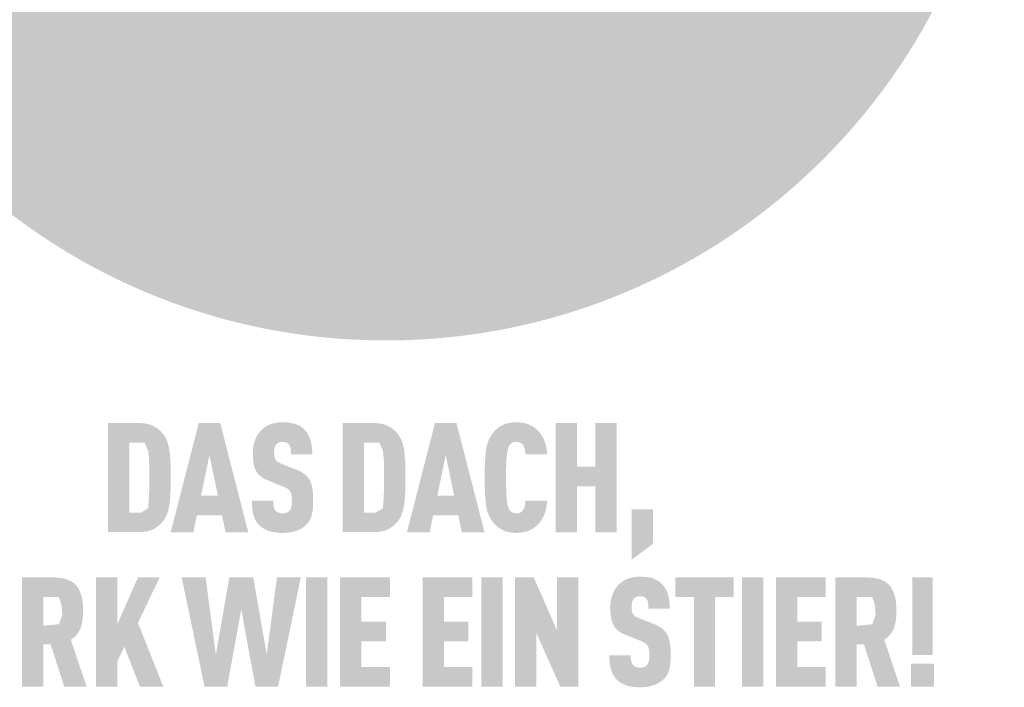
# Model space of a CAD drawing. Units: millimetres. Extents: x -19674 to 47942, y -1 to 4832.
# Drawn here: x 28153 to 28193, y 302 to 329 of the extents above; entities that cross this region are included whole.
import ezdxf

# ---------------------------------------------------------------- set-up
doc = ezdxf.new("R2010")
doc.units = ezdxf.units.MM
doc.layers.add('01_PREFA-Dachprodukt', color=12, linetype='Continuous', lineweight=25, true_color=0xe1000f)
doc.layers.add('20_PREFA_Logo_weiss', color=7, linetype='Continuous', lineweight=0, true_color=0xfefefe)

msp = doc.modelspace()

# ---------------------------------------------------------------- hatches: boundary and pattern name
h = msp.add_hatch(color=256)
h.dxf.hatch_style = 1
h.paths.add_polyline_path([(28158.899, 310.121), (28158.907, 310.397), (28158.907, 311.002), (28158.899, 311.264), (28158.893, 311.394), (28158.884, 311.519), (28158.873, 311.638), (28158.86, 311.753), (28158.852, 311.808), (28158.843, 311.862), (28158.833, 311.915), (28158.822, 311.966), (28158.809, 312.016), (28158.795, 312.064), (28158.78, 312.111), (28158.772, 312.134), (28158.763, 312.156), (28158.755, 312.178), (28158.745, 312.2), (28158.736, 312.222), (28158.726, 312.243), (28158.716, 312.264), (28158.706, 312.284), (28158.695, 312.304), (28158.684, 312.324), (28158.673, 312.343), (28158.661, 312.362), (28158.649, 312.381), (28158.637, 312.399), (28158.624, 312.417), (28158.611, 312.435), (28158.598, 312.452), (28158.567, 312.491), (28158.548, 312.512), (28158.529, 312.534), (28158.509, 312.554), (28158.488, 312.575), (28158.467, 312.594), (28158.445, 312.614), (28158.422, 312.633), (28158.399, 312.651), (28158.375, 312.67), (28158.35, 312.687), (28158.325, 312.705), (28158.299, 312.722), (28158.272, 312.738), (28158.245, 312.754), (28158.217, 312.77), (28158.202, 312.777), (28158.188, 312.784), (28158.173, 312.792), (28158.158, 312.798), (28158.142, 312.805), (28158.126, 312.812), (28158.11, 312.818), (28158.094, 312.824), (28158.077, 312.829), (28158.06, 312.835), (28158.025, 312.845), (28157.989, 312.855), (28157.952, 312.863), (28157.914, 312.871), (28157.874, 312.877), (28157.834, 312.883), (28157.792, 312.888), (28157.749, 312.892), (28157.705, 312.895), (28157.659, 312.897), (28156.37, 312.898), (28156.37, 308.477), (28157.613, 308.477), (28157.659, 308.478), (28157.705, 308.48), (28157.749, 308.483), (28157.792, 308.486), (28157.834, 308.491), (28157.874, 308.497), (28157.914, 308.504), (28157.952, 308.511), (28157.989, 308.52), (28158.025, 308.529), (28158.06, 308.539), (28158.077, 308.545), (28158.094, 308.551), (28158.11, 308.557), (28158.126, 308.563), (28158.142, 308.569), (28158.158, 308.576), (28158.173, 308.583), (28158.188, 308.59), (28158.202, 308.597), (28158.217, 308.605), (28158.245, 308.62), (28158.272, 308.636), (28158.299, 308.653), (28158.325, 308.67), (28158.35, 308.687), (28158.375, 308.705), (28158.399, 308.723), (28158.422, 308.741), (28158.445, 308.76), (28158.467, 308.78), (28158.488, 308.8), (28158.509, 308.82), (28158.529, 308.841), (28158.548, 308.862), (28158.567, 308.884), (28158.598, 308.923), (28158.611, 308.94), (28158.624, 308.957), (28158.637, 308.976), (28158.649, 308.994), (28158.661, 309.013), (28158.673, 309.032), (28158.684, 309.051), (28158.695, 309.071), (28158.706, 309.091), (28158.716, 309.112), (28158.726, 309.133), (28158.736, 309.154), (28158.745, 309.176), (28158.755, 309.198), (28158.763, 309.22), (28158.78, 309.266), (28158.795, 309.313), (28158.809, 309.362), (28158.822, 309.412), (28158.833, 309.464), (28158.843, 309.517), (28158.852, 309.572), (28158.86, 309.628), (28158.873, 309.744), (28158.884, 309.864), (28158.893, 309.99)])
h.paths.add_polyline_path([(28158.03, 309.972), (28157.996, 309.442), (28157.715, 309.272), (28157.234, 309.272), (28157.234, 312.102), (28157.85, 312.102), (28157.999, 311.762), (28158.028, 311.449), (28158.042, 311.061), (28158.045, 310.412)], flags=16)
h = msp.add_hatch(color=256)
h.dxf.hatch_style = 1
h.paths.add_polyline_path([(28159.969, 309.158), (28160.987, 309.158), (28161.13, 308.474), (28162.048, 308.474), (28160.913, 312.901), (28160.044, 312.901), (28158.908, 308.474), (28159.826, 308.474)])
h.paths.add_polyline_path([(28160.137, 309.954), (28160.478, 311.599), (28160.819, 309.954)], flags=16)
h = msp.add_hatch(color=256)
h.dxf.hatch_style = 1
h.paths.add_polyline_path([(28164.314, 310.837), (28164.297, 310.85), (28164.278, 310.863), (28164.26, 310.875), (28164.241, 310.888), (28164.221, 310.9), (28164.201, 310.912), (28164.18, 310.924), (28164.159, 310.935), (28164.116, 310.958), (28164.07, 310.979), (28164.022, 311), (28163.374, 311.255), (28163.334, 311.273), (28163.295, 311.293), (28163.261, 311.312), (28163.236, 311.328), (28163.212, 311.347), (28163.187, 311.369), (28163.167, 311.392), (28163.151, 311.416), (28163.137, 311.442), (28163.126, 311.468), (28163.119, 311.493), (28163.112, 311.519), (28163.108, 311.543), (28163.103, 311.576), (28163.099, 311.619), (28163.098, 311.665), (28163.099, 311.755), (28163.101, 311.792), (28163.106, 311.835), (28163.111, 311.868), (28163.117, 311.896), (28163.125, 311.923), (28163.135, 311.949), (28163.147, 311.972), (28163.16, 311.995), (28163.185, 312.03), (28163.203, 312.051), (28163.224, 312.069), (28163.246, 312.084), (28163.269, 312.096), (28163.294, 312.107), (28163.321, 312.116), (28163.35, 312.123), (28163.381, 312.128), (28163.426, 312.133), (28163.462, 312.132), (28163.496, 312.13), (28163.528, 312.125), (28163.557, 312.119), (28163.585, 312.11), (28163.612, 312.097), (28163.64, 312.08), (28163.666, 312.06), (28163.688, 312.038), (28163.707, 312.012), (28163.725, 311.983), (28163.74, 311.952), (28163.752, 311.918), (28163.761, 311.883), (28163.766, 311.853), (28163.77, 311.82), (28163.772, 311.794), (28163.775, 311.752), (28163.777, 311.686), (28163.776, 311.628), (28164.642, 311.628), (28164.641, 311.711), (28164.638, 311.79), (28164.632, 311.868), (28164.628, 311.906), (28164.623, 311.943), (28164.618, 311.98), (28164.612, 312.016), (28164.606, 312.052), (28164.599, 312.087), (28164.591, 312.121), (28164.582, 312.155), (28164.573, 312.188), (28164.564, 312.221), (28164.553, 312.253), (28164.542, 312.284), (28164.531, 312.315), (28164.518, 312.345), (28164.505, 312.374), (28164.49, 312.402), (28164.476, 312.43), (28164.46, 312.457), (28164.444, 312.484), (28164.426, 312.509), (28164.408, 312.534), (28164.39, 312.559), (28164.37, 312.582), (28164.35, 312.605), (28164.329, 312.627), (28164.308, 312.649), (28164.29, 312.666), (28164.272, 312.682), (28164.253, 312.698), (28164.234, 312.714), (28164.214, 312.728), (28164.193, 312.743), (28164.172, 312.756), (28164.15, 312.77), (28164.127, 312.782), (28164.104, 312.795), (28164.081, 312.806), (28164.056, 312.817), (28164.031, 312.828), (28164.006, 312.838), (28163.979, 312.848), (28163.952, 312.857), (28163.925, 312.865), (28163.897, 312.873), (28163.868, 312.88), (28163.839, 312.887), (28163.809, 312.894), (28163.778, 312.899), (28163.747, 312.905), (28163.715, 312.91), (28163.682, 312.914), (28163.649, 312.918), (28163.581, 312.923), (28163.511, 312.927), (28163.437, 312.929), (28163.374, 312.927), (28163.343, 312.926), (28163.313, 312.923), (28163.283, 312.921), (28163.253, 312.918), (28163.224, 312.914), (28163.195, 312.91), (28163.167, 312.905), (28163.139, 312.899), (28163.111, 312.894), (28163.084, 312.887), (28163.057, 312.88), (28163.03, 312.873), (28163.004, 312.865), (28162.979, 312.857), (28162.954, 312.848), (28162.929, 312.838), (28162.904, 312.828), (28162.88, 312.817), (28162.857, 312.806), (28162.834, 312.795), (28162.811, 312.782), (28162.788, 312.77), (28162.766, 312.756), (28162.745, 312.743), (28162.724, 312.728), (28162.703, 312.714), (28162.683, 312.698), (28162.663, 312.682), (28162.643, 312.666), (28162.624, 312.649), (28162.6, 312.627), (28162.576, 312.604), (28162.554, 312.581), (28162.532, 312.557), (28162.511, 312.533), (28162.491, 312.508), (28162.471, 312.482), (28162.453, 312.456), (28162.435, 312.43), (28162.418, 312.402), (28162.401, 312.374), (28162.386, 312.346), (28162.371, 312.317), (28162.357, 312.287), (28162.344, 312.257), (28162.331, 312.226), (28162.319, 312.195), (28162.308, 312.163), (28162.298, 312.131), (28162.289, 312.098), (28162.28, 312.065), (28162.272, 312.032), (28162.265, 311.998), (28162.259, 311.963), (28162.253, 311.928), (28162.248, 311.893), (28162.244, 311.857), (28162.241, 311.821), (28162.238, 311.784), (28162.236, 311.747), (28162.235, 311.709), (28162.235, 311.61), (28162.236, 311.551), (28162.239, 311.493), (28162.243, 311.438), (28162.248, 311.385), (28162.254, 311.334), (28162.261, 311.284), (28162.27, 311.237), (28162.28, 311.192), (28162.285, 311.17), (28162.291, 311.149), (28162.296, 311.128), (28162.303, 311.108), (28162.309, 311.088), (28162.316, 311.069), (28162.323, 311.051), (28162.33, 311.032), (28162.338, 311.015), (28162.346, 310.998), (28162.354, 310.981), (28162.363, 310.965), (28162.371, 310.949), (28162.381, 310.934), (28162.39, 310.919), (28162.4, 310.905), (28162.41, 310.89), (28162.42, 310.876), (28162.431, 310.862), (28162.442, 310.849), (28162.454, 310.835), (28162.466, 310.822), (28162.478, 310.809), (28162.491, 310.796), (28162.504, 310.784), (28162.517, 310.771), (28162.53, 310.759), (28162.544, 310.747), (28162.559, 310.736), (28162.573, 310.724), (28162.588, 310.713), (28162.604, 310.702), (28162.619, 310.691), (28162.635, 310.68), (28162.652, 310.67), (28162.669, 310.66), (28162.686, 310.65), (28162.703, 310.64), (28162.721, 310.631), (28162.739, 310.621), (28162.776, 310.603), (28162.815, 310.586), (28163.418, 310.343), (28163.475, 310.321), (28163.502, 310.31), (28163.528, 310.298), (28163.564, 310.281), (28163.602, 310.26), (28163.628, 310.244), (28163.656, 310.224), (28163.681, 310.204), (28163.703, 310.183), (28163.722, 310.162), (28163.74, 310.139), (28163.754, 310.116), (28163.767, 310.09), (28163.778, 310.06), (28163.788, 310.027), (28163.797, 309.988), (28163.803, 309.95), (28163.807, 309.921), (28163.81, 309.892), (28163.812, 309.86), (28163.814, 309.828), (28163.815, 309.794), (28163.815, 309.758), (28163.815, 309.671), (28163.813, 309.628), (28163.81, 309.6), (28163.807, 309.572), (28163.803, 309.541), (28163.797, 309.509), (28163.788, 309.475), (28163.778, 309.443), (28163.766, 309.415), (28163.751, 309.388), (28163.735, 309.364), (28163.725, 309.352), (28163.716, 309.34), (28163.699, 309.322), (28163.679, 309.305), (28163.656, 309.29), (28163.63, 309.276), (28163.604, 309.266), (28163.575, 309.257), (28163.544, 309.25), (28163.511, 309.245), (28163.474, 309.242), (28163.433, 309.241), (28163.399, 309.243), (28163.363, 309.246), (28163.33, 309.252), (28163.3, 309.259), (28163.272, 309.269), (28163.246, 309.281), (28163.219, 309.295), (28163.191, 309.313), (28163.168, 309.333), (28163.151, 309.351), (28163.135, 309.373), (28163.121, 309.395), (28163.106, 309.422), (28163.093, 309.455), (28163.083, 309.489), (28163.078, 309.514), (28163.074, 309.539), (28163.07, 309.565), (28163.067, 309.593), (28163.065, 309.621), (28163.063, 309.651), (28163.062, 309.681), (28163.062, 309.713), (28163.062, 309.746), (28162.197, 309.746), (28162.198, 309.664), (28162.201, 309.584), (28162.205, 309.508), (28162.212, 309.434), (28162.221, 309.364), (28162.226, 309.33), (28162.232, 309.297), (28162.239, 309.264), (28162.246, 309.232), (28162.253, 309.201), (28162.261, 309.171), (28162.269, 309.141), (28162.279, 309.112), (28162.289, 309.083), (28162.299, 309.056), (28162.311, 309.028), (28162.323, 309.002), (28162.336, 308.976), (28162.349, 308.95), (28162.364, 308.925), (28162.379, 308.901), (28162.394, 308.878), (28162.411, 308.855), (28162.428, 308.832), (28162.446, 308.811), (28162.465, 308.789), (28162.484, 308.769), (28162.503, 308.75), (28162.522, 308.732), (28162.542, 308.715), (28162.563, 308.698), (28162.584, 308.681), (28162.606, 308.665), (28162.629, 308.649), (28162.653, 308.634), (28162.677, 308.62), (28162.702, 308.606), (28162.728, 308.592), (28162.755, 308.579), (28162.782, 308.567), (28162.81, 308.555), (28162.838, 308.544), (28162.868, 308.533), (28162.898, 308.522), (28162.929, 308.513), (28162.96, 308.503), (28162.993, 308.495), (28163.026, 308.487), (28163.059, 308.48), (28163.094, 308.474), (28163.129, 308.468), (28163.165, 308.463), (28163.202, 308.458), (28163.239, 308.455), (28163.277, 308.452), (28163.316, 308.449), (28163.356, 308.447), (28163.437, 308.446), (28163.518, 308.448), (28163.558, 308.45), (28163.597, 308.452), (28163.635, 308.456), (28163.672, 308.46), (28163.709, 308.464), (28163.745, 308.47), (28163.781, 308.476), (28163.815, 308.483), (28163.849, 308.49), (28163.883, 308.499), (28163.915, 308.507), (28163.947, 308.517), (28163.979, 308.527), (28164.009, 308.538), (28164.039, 308.549), (28164.069, 308.561), (28164.097, 308.574), (28164.125, 308.587), (28164.152, 308.6), (28164.178, 308.614), (28164.203, 308.628), (28164.228, 308.642), (28164.252, 308.657), (28164.275, 308.673), (28164.298, 308.689), (28164.319, 308.705), (28164.34, 308.722), (28164.361, 308.739), (28164.38, 308.757), (28164.399, 308.775), (28164.419, 308.796), (28164.438, 308.818), (28164.457, 308.84), (28164.475, 308.863), (28164.483, 308.875), (28164.492, 308.886), (28164.5, 308.898), (28164.508, 308.91), (28164.523, 308.935), (28164.537, 308.96), (28164.551, 308.986), (28164.564, 309.012), (28164.576, 309.039), (28164.587, 309.066), (28164.597, 309.094), (28164.607, 309.123), (28164.615, 309.152), (28164.623, 309.181), (28164.63, 309.212), (28164.637, 309.243), (28164.643, 309.275), (28164.649, 309.307), (28164.659, 309.374), (28164.667, 309.444), (28164.672, 309.517), (28164.676, 309.592), (28164.679, 309.671), (28164.679, 309.752), (28164.679, 309.823), (28164.678, 309.892), (28164.676, 309.958), (28164.672, 310.022), (28164.667, 310.083), (28164.661, 310.142), (28164.654, 310.199), (28164.645, 310.253), (28164.635, 310.305), (28164.63, 310.329), (28164.624, 310.354), (28164.618, 310.377), (28164.612, 310.401), (28164.605, 310.423), (28164.598, 310.445), (28164.591, 310.466), (28164.583, 310.487), (28164.576, 310.507), (28164.567, 310.526), (28164.559, 310.545), (28164.55, 310.563), (28164.541, 310.581), (28164.531, 310.598), (28164.521, 310.615), (28164.511, 310.631), (28164.5, 310.647), (28164.489, 310.663), (28164.477, 310.679), (28164.464, 310.694), (28164.452, 310.709), (28164.438, 310.724), (28164.424, 310.739), (28164.41, 310.754), (28164.395, 310.768), (28164.38, 310.782), (28164.364, 310.796), (28164.348, 310.81), (28164.331, 310.824)])
h = msp.add_hatch(color=256)
h.dxf.hatch_style = 1
h.paths.add_polyline_path([(28165.88, 308.477), (28167.123, 308.477), (28167.17, 308.478), (28167.215, 308.48), (28167.259, 308.483), (28167.302, 308.486), (28167.344, 308.491), (28167.385, 308.497), (28167.424, 308.504), (28167.463, 308.511), (28167.5, 308.52), (28167.536, 308.529), (28167.571, 308.539), (28167.587, 308.545), (28167.604, 308.551), (28167.621, 308.557), (28167.637, 308.563), (28167.652, 308.569), (28167.668, 308.576), (28167.683, 308.583), (28167.698, 308.59), (28167.713, 308.597), (28167.727, 308.605), (28167.755, 308.62), (28167.783, 308.636), (28167.809, 308.653), (28167.835, 308.67), (28167.861, 308.687), (28167.885, 308.705), (28167.909, 308.723), (28167.933, 308.741), (28167.955, 308.76), (28167.977, 308.78), (28167.999, 308.8), (28168.019, 308.82), (28168.039, 308.841), (28168.058, 308.862), (28168.077, 308.884), (28168.108, 308.923), (28168.122, 308.94), (28168.135, 308.957), (28168.147, 308.976), (28168.16, 308.994), (28168.172, 309.013), (28168.183, 309.032), (28168.195, 309.051), (28168.206, 309.071), (28168.216, 309.091), (28168.227, 309.112), (28168.237, 309.133), (28168.246, 309.154), (28168.256, 309.176), (28168.265, 309.198), (28168.274, 309.22), (28168.29, 309.266), (28168.305, 309.313), (28168.319, 309.362), (28168.332, 309.412), (28168.344, 309.464), (28168.354, 309.517), (28168.363, 309.572), (28168.37, 309.628), (28168.383, 309.744), (28168.394, 309.864), (28168.403, 309.99), (28168.41, 310.121), (28168.417, 310.397), (28168.417, 311.002), (28168.41, 311.264), (28168.403, 311.394), (28168.394, 311.519), (28168.383, 311.638), (28168.37, 311.753), (28168.363, 311.808), (28168.354, 311.862), (28168.344, 311.915), (28168.332, 311.966), (28168.319, 312.016), (28168.305, 312.064), (28168.29, 312.111), (28168.282, 312.134), (28168.274, 312.156), (28168.265, 312.178), (28168.256, 312.2), (28168.246, 312.222), (28168.237, 312.243), (28168.227, 312.264), (28168.216, 312.284), (28168.206, 312.304), (28168.195, 312.324), (28168.183, 312.343), (28168.172, 312.362), (28168.16, 312.381), (28168.147, 312.399), (28168.135, 312.417), (28168.122, 312.435), (28168.108, 312.452), (28168.077, 312.491), (28168.058, 312.512), (28168.039, 312.534), (28168.019, 312.554), (28167.999, 312.575), (28167.977, 312.594), (28167.955, 312.614), (28167.933, 312.633), (28167.909, 312.651), (28167.885, 312.67), (28167.861, 312.687), (28167.835, 312.705), (28167.809, 312.722), (28167.783, 312.738), (28167.755, 312.754), (28167.727, 312.77), (28167.713, 312.777), (28167.698, 312.784), (28167.683, 312.792), (28167.668, 312.798), (28167.652, 312.805), (28167.637, 312.812), (28167.621, 312.818), (28167.604, 312.824), (28167.587, 312.829), (28167.571, 312.835), (28167.536, 312.845), (28167.5, 312.855), (28167.463, 312.863), (28167.424, 312.871), (28167.385, 312.877), (28167.344, 312.883), (28167.302, 312.888), (28167.259, 312.892), (28167.215, 312.895), (28167.17, 312.897), (28165.88, 312.898)])
h.paths.add_polyline_path([(28166.744, 312.102), (28167.36, 312.102), (28167.509, 311.762), (28167.539, 311.449), (28167.552, 311.061), (28167.555, 310.412), (28167.54, 309.972), (28167.506, 309.442), (28167.225, 309.272), (28166.744, 309.272)], flags=16)
h = msp.add_hatch(color=256)
h.dxf.hatch_style = 1
h.paths.add_polyline_path([(28168.479, 308.474), (28169.397, 308.474), (28169.54, 309.158), (28170.558, 309.158), (28170.701, 308.474), (28171.62, 308.474), (28170.484, 312.901), (28169.615, 312.901)])
h.paths.add_polyline_path([(28170.049, 311.599), (28170.391, 309.954), (28169.708, 309.954)], flags=16)
h = msp.add_hatch(color=256)
h.dxf.hatch_style = 1
h.paths.add_polyline_path([(28172.528, 311.61), (28172.537, 311.684), (28172.543, 311.718), (28172.549, 311.751), (28172.555, 311.782), (28172.562, 311.812), (28172.569, 311.841), (28172.577, 311.868), (28172.587, 311.899), (28172.598, 311.929), (28172.612, 311.962), (28172.626, 311.989), (28172.643, 312.014), (28172.663, 312.037), (28172.685, 312.059), (28172.709, 312.078), (28172.732, 312.093), (28172.757, 312.105), (28172.784, 312.115), (28172.815, 312.123), (28172.846, 312.128), (28172.873, 312.131), (28172.904, 312.133), (28172.932, 312.133), (28172.96, 312.131), (28172.993, 312.127), (28173.028, 312.119), (28173.057, 312.11), (28173.082, 312.1), (28173.105, 312.087), (28173.128, 312.071), (28173.151, 312.05), (28173.171, 312.028), (28173.188, 312.005), (28173.2, 311.984), (28173.22, 311.942), (28173.232, 311.913), (28173.242, 311.884), (28173.25, 311.853), (28173.257, 311.82), (28173.264, 311.767), (28173.27, 311.722), (28173.273, 311.677), (28173.276, 311.631), (28174.157, 311.631), (28174.155, 311.67), (28174.152, 311.708), (28174.148, 311.746), (28174.144, 311.784), (28174.139, 311.821), (28174.133, 311.857), (28174.127, 311.893), (28174.12, 311.929), (28174.112, 311.964), (28174.103, 311.999), (28174.094, 312.033), (28174.084, 312.066), (28174.074, 312.099), (28174.062, 312.132), (28174.05, 312.164), (28174.038, 312.196), (28174.025, 312.227), (28174.011, 312.257), (28173.996, 312.287), (28173.981, 312.316), (28173.966, 312.344), (28173.95, 312.372), (28173.933, 312.399), (28173.916, 312.425), (28173.899, 312.451), (28173.881, 312.476), (28173.862, 312.5), (28173.843, 312.524), (28173.823, 312.547), (28173.802, 312.569), (28173.781, 312.591), (28173.76, 312.612), (28173.739, 312.631), (28173.718, 312.65), (28173.697, 312.668), (28173.675, 312.686), (28173.653, 312.703), (28173.63, 312.719), (28173.607, 312.735), (28173.584, 312.75), (28173.561, 312.765), (28173.537, 312.779), (28173.513, 312.792), (28173.489, 312.805), (28173.464, 312.817), (28173.439, 312.828), (28173.414, 312.839), (28173.388, 312.85), (28173.362, 312.859), (28173.336, 312.868), (28173.309, 312.876), (28173.281, 312.884), (28173.253, 312.891), (28173.224, 312.898), (28173.195, 312.904), (28173.166, 312.909), (28173.135, 312.914), (28173.105, 312.918), (28173.073, 312.921), (28173.042, 312.924), (28173.01, 312.926), (28172.977, 312.928), (28172.943, 312.929), (28172.91, 312.929), (28172.866, 312.928), (28172.823, 312.926), (28172.781, 312.923), (28172.74, 312.919), (28172.7, 312.914), (28172.661, 312.908), (28172.623, 312.902), (28172.586, 312.894), (28172.55, 312.885), (28172.515, 312.876), (28172.481, 312.865), (28172.448, 312.854), (28172.432, 312.848), (28172.416, 312.841), (28172.4, 312.835), (28172.385, 312.828), (28172.369, 312.821), (28172.354, 312.813), (28172.34, 312.806), (28172.325, 312.798), (28172.297, 312.782), (28172.269, 312.766), (28172.242, 312.749), (28172.216, 312.731), (28172.19, 312.713), (28172.165, 312.695), (28172.141, 312.676), (28172.117, 312.656), (28172.094, 312.636), (28172.072, 312.615), (28172.05, 312.594), (28172.029, 312.573), (28172.009, 312.551), (28171.989, 312.528), (28171.971, 312.505), (28171.939, 312.463), (28171.926, 312.445), (28171.913, 312.427), (28171.9, 312.408), (28171.888, 312.389), (28171.876, 312.37), (28171.864, 312.35), (28171.853, 312.33), (28171.842, 312.31), (28171.831, 312.289), (28171.821, 312.268), (28171.811, 312.247), (28171.801, 312.225), (28171.792, 312.204), (28171.774, 312.159), (28171.757, 312.113), (28171.742, 312.066), (28171.728, 312.018), (28171.715, 311.968), (28171.704, 311.917), (28171.694, 311.865), (28171.685, 311.811), (28171.677, 311.757), (28171.664, 311.643), (28171.653, 311.524), (28171.645, 311.399), (28171.638, 311.268), (28171.63, 310.989), (28171.63, 310.385), (28171.638, 310.106), (28171.645, 309.975), (28171.653, 309.85), (28171.664, 309.731), (28171.677, 309.618), (28171.685, 309.563), (28171.694, 309.51), (28171.704, 309.457), (28171.715, 309.406), (28171.728, 309.357), (28171.742, 309.308), (28171.757, 309.261), (28171.774, 309.215), (28171.792, 309.171), (28171.801, 309.149), (28171.811, 309.127), (28171.821, 309.106), (28171.831, 309.085), (28171.842, 309.065), (28171.853, 309.044), (28171.864, 309.024), (28171.876, 309.005), (28171.888, 308.985), (28171.9, 308.966), (28171.913, 308.948), (28171.926, 308.929), (28171.939, 308.911), (28171.971, 308.87), (28171.989, 308.846), (28172.009, 308.824), (28172.029, 308.802), (28172.05, 308.78), (28172.072, 308.759), (28172.094, 308.738), (28172.117, 308.718), (28172.141, 308.699), (28172.165, 308.68), (28172.19, 308.661), (28172.216, 308.643), (28172.242, 308.626), (28172.269, 308.609), (28172.297, 308.592), (28172.325, 308.576), (28172.34, 308.568), (28172.354, 308.561), (28172.369, 308.554), (28172.385, 308.547), (28172.4, 308.54), (28172.416, 308.533), (28172.432, 308.527), (28172.448, 308.521), (28172.481, 308.509), (28172.515, 308.499), (28172.55, 308.489), (28172.586, 308.481), (28172.623, 308.473), (28172.661, 308.466), (28172.7, 308.46), (28172.74, 308.455), (28172.781, 308.452), (28172.823, 308.449), (28172.866, 308.447), (28172.91, 308.446), (28172.943, 308.446), (28172.977, 308.447), (28173.01, 308.448), (28173.042, 308.45), (28173.073, 308.453), (28173.105, 308.457), (28173.135, 308.461), (28173.166, 308.465), (28173.195, 308.471), (28173.224, 308.476), (28173.253, 308.483), (28173.281, 308.49), (28173.309, 308.498), (28173.336, 308.506), (28173.362, 308.515), (28173.388, 308.525), (28173.414, 308.535), (28173.439, 308.546), (28173.464, 308.557), (28173.489, 308.569), (28173.513, 308.582), (28173.537, 308.595), (28173.561, 308.609), (28173.584, 308.624), (28173.607, 308.639), (28173.63, 308.655), (28173.653, 308.671), (28173.675, 308.688), (28173.697, 308.706), (28173.718, 308.724), (28173.739, 308.743), (28173.76, 308.763), (28173.781, 308.784), (28173.802, 308.805), (28173.823, 308.828), (28173.843, 308.851), (28173.862, 308.875), (28173.881, 308.899), (28173.899, 308.924), (28173.916, 308.95), (28173.933, 308.977), (28173.95, 309.004), (28173.966, 309.032), (28173.981, 309.06), (28173.996, 309.09), (28174.011, 309.12), (28174.025, 309.15), (28174.038, 309.182), (28174.05, 309.214), (28174.062, 309.246), (28174.074, 309.279), (28174.084, 309.312), (28174.094, 309.346), (28174.103, 309.38), (28174.112, 309.415), (28174.12, 309.451), (28174.127, 309.486), (28174.133, 309.523), (28174.139, 309.559), (28174.144, 309.596), (28174.148, 309.634), (28174.152, 309.672), (28174.155, 309.711), (28174.157, 309.75), (28173.276, 309.75), (28173.273, 309.704), (28173.27, 309.659), (28173.264, 309.614), (28173.257, 309.56), (28173.25, 309.527), (28173.242, 309.497), (28173.232, 309.468), (28173.221, 309.44), (28173.202, 309.401), (28173.188, 309.376), (28173.171, 309.352), (28173.153, 309.331), (28173.134, 309.313), (28173.111, 309.295), (28173.087, 309.28), (28173.062, 309.268), (28173.035, 309.258), (28173.004, 309.25), (28172.973, 309.245), (28172.946, 309.243), (28172.915, 309.241), (28172.887, 309.242), (28172.859, 309.244), (28172.833, 309.248), (28172.806, 309.253), (28172.779, 309.261), (28172.752, 309.272), (28172.727, 309.285), (28172.701, 309.303), (28172.678, 309.323), (28172.656, 309.345), (28172.637, 309.369), (28172.621, 309.394), (28172.61, 309.417), (28172.598, 309.445), (28172.587, 309.476), (28172.577, 309.506), (28172.569, 309.533), (28172.562, 309.562), (28172.555, 309.592), (28172.549, 309.623), (28172.543, 309.656), (28172.537, 309.691), (28172.528, 309.764), (28172.52, 309.843), (28172.513, 309.928), (28172.504, 310.108), (28172.497, 310.294), (28172.494, 310.687), (28172.497, 311.08), (28172.504, 311.266), (28172.513, 311.446), (28172.52, 311.531)])
h = msp.add_hatch(color=256)
h.dxf.hatch_style = 1
h.paths.add_polyline_path([(28174.503, 308.474), (28175.367, 308.474), (28175.367, 310.336), (28176.114, 310.336), (28176.114, 308.474), (28176.978, 308.474), (28176.978, 312.901), (28176.114, 312.901), (28176.114, 311.132), (28175.367, 311.132), (28175.367, 312.901), (28174.503, 312.901)])
h = msp.add_hatch(color=256)
h.dxf.hatch_style = 1
h.paths.add_polyline_path([(28177.582, 307.358), (28178.446, 308.01), (28178.446, 309.399), (28177.582, 309.399)])
h = msp.add_hatch(color=256)
h.dxf.hatch_style = 1
h.paths.add_polyline_path([(28152.881, 302.219), (28153.745, 302.219), (28153.745, 303.926), (28154.045, 303.926), (28154.596, 302.219), (28155.499, 302.219), (28154.863, 304.119), (28154.901, 304.144), (28154.919, 304.158), (28154.937, 304.171), (28154.954, 304.185), (28154.971, 304.198), (28154.987, 304.212), (28155.004, 304.227), (28155.019, 304.241), (28155.034, 304.255), (28155.049, 304.27), (28155.064, 304.285), (28155.078, 304.3), (28155.091, 304.316), (28155.105, 304.331), (28155.118, 304.347), (28155.13, 304.363), (28155.142, 304.379), (28155.154, 304.395), (28155.165, 304.412), (28155.175, 304.428), (28155.186, 304.445), (28155.196, 304.462), (28155.205, 304.479), (28155.215, 304.497), (28155.223, 304.514), (28155.232, 304.532), (28155.24, 304.55), (28155.247, 304.568), (28155.254, 304.587), (28155.261, 304.605), (28155.267, 304.624), (28155.279, 304.662), (28155.29, 304.7), (28155.3, 304.739), (28155.309, 304.779), (28155.318, 304.819), (28155.325, 304.859), (28155.332, 304.9), (28155.338, 304.941), (28155.343, 304.983), (28155.348, 305.025), (28155.351, 305.067), (28155.354, 305.11), (28155.356, 305.154), (28155.357, 305.198), (28155.357, 305.242), (28155.355, 305.444), (28155.351, 305.519), (28155.346, 305.591), (28155.338, 305.661), (28155.333, 305.696), (28155.327, 305.729), (28155.321, 305.763), (28155.315, 305.795), (28155.308, 305.827), (28155.3, 305.859), (28155.292, 305.889), (28155.284, 305.92), (28155.274, 305.949), (28155.265, 305.979), (28155.254, 306.007), (28155.243, 306.035), (28155.232, 306.063), (28155.22, 306.09), (28155.208, 306.116), (28155.195, 306.142), (28155.181, 306.167), (28155.167, 306.192), (28155.153, 306.216), (28155.137, 306.239), (28155.122, 306.262), (28155.105, 306.285), (28155.097, 306.295), (28155.088, 306.306), (28155.08, 306.317), (28155.071, 306.327), (28155.061, 306.338), (28155.052, 306.348), (28155.042, 306.358), (28155.032, 306.367), (28155.022, 306.377), (28155.012, 306.386), (28155.001, 306.396), (28154.991, 306.405), (28154.98, 306.414), (28154.969, 306.422), (28154.957, 306.431), (28154.946, 306.439), (28154.934, 306.448), (28154.922, 306.456), (28154.909, 306.464), (28154.897, 306.471), (28154.871, 306.486), (28154.845, 306.501), (28154.818, 306.514), (28154.789, 306.527), (28154.76, 306.539), (28154.73, 306.551), (28154.7, 306.562), (28154.668, 306.572), (28154.636, 306.581), (28154.602, 306.59), (28154.568, 306.598), (28154.533, 306.606), (28154.497, 306.613), (28154.46, 306.619), (28154.422, 306.624), (28154.384, 306.629), (28154.345, 306.633), (28154.304, 306.636), (28154.263, 306.639), (28154.221, 306.641), (28154.135, 306.643), (28152.881, 306.643)])
h.paths.add_polyline_path([(28153.745, 305.847), (28154.382, 305.847), (28154.454, 305.62), (28154.461, 305.598), (28154.49, 305.484), (28154.491, 305.414), (28154.514, 305.125), (28154.385, 304.747), (28153.745, 304.681)], flags=16)
h = msp.add_hatch(color=256)
h.dxf.hatch_style = 1
h.paths.add_polyline_path([(28156.744, 304.743), (28156.744, 306.646), (28155.88, 306.646), (28155.88, 302.219), (28156.744, 302.219), (28156.744, 303.238), (28157.029, 303.835), (28157.662, 302.219), (28158.606, 302.219), (28157.582, 304.805), (28158.463, 306.646), (28157.582, 306.646)])
h = msp.add_hatch(color=256)
h.dxf.hatch_style = 1
h.paths.add_polyline_path([(28160.277, 302.219), (28161.196, 302.219), (28161.767, 305.352), (28162.338, 302.219), (28163.257, 302.219), (28164.181, 306.646), (28163.213, 306.646), (28162.797, 303.518), (28162.251, 306.646), (28161.283, 306.646), (28160.737, 303.518), (28160.321, 306.646), (28159.352, 306.646)])
h = msp.add_hatch(color=256)
h.dxf.hatch_style = 1
h.paths.add_polyline_path([(28164.386, 302.219), (28165.249, 302.219), (28165.249, 306.646), (28164.386, 306.646)])
h = msp.add_hatch(color=256)
h.dxf.hatch_style = 1
h.paths.add_polyline_path([(28166.63, 305.847), (28167.785, 305.847), (28167.785, 306.643), (28165.767, 306.643), (28165.767, 302.222), (28167.785, 302.222), (28167.785, 303.017), (28166.63, 303.017), (28166.63, 304.05), (28167.624, 304.05), (28167.624, 304.846), (28166.63, 304.846)])
h = msp.add_hatch(color=256)
h.dxf.hatch_style = 1
h.paths.add_polyline_path([(28171.13, 302.222), (28171.13, 303.017), (28169.975, 303.017), (28169.975, 304.05), (28170.968, 304.05), (28170.968, 304.846), (28169.975, 304.846), (28169.975, 305.847), (28171.13, 305.847), (28171.13, 306.643), (28169.112, 306.643), (28169.112, 302.222)])
h = msp.add_hatch(color=256)
h.dxf.hatch_style = 1
h.paths.add_polyline_path([(28172.36, 306.646), (28171.496, 306.646), (28171.496, 302.219), (28172.36, 302.219)])
h = msp.add_hatch(color=256)
h.dxf.hatch_style = 1
h.paths.add_polyline_path([(28173.613, 306.646), (28172.859, 306.646), (28172.859, 302.219), (28173.723, 302.219), (28173.723, 304.382), (28174.691, 302.219), (28175.427, 302.219), (28175.427, 306.646), (28174.563, 306.646), (28174.563, 304.482)])
h = msp.add_hatch(color=256)
h.dxf.hatch_style = 1
h.paths.add_polyline_path([(28177.582, 305.5), (28177.584, 305.537), (28177.589, 305.58), (28177.594, 305.613), (28177.6, 305.641), (28177.608, 305.668), (28177.618, 305.694), (28177.63, 305.717), (28177.643, 305.74), (28177.668, 305.775), (28177.687, 305.796), (28177.707, 305.814), (28177.729, 305.829), (28177.752, 305.841), (28177.777, 305.852), (28177.804, 305.861), (28177.833, 305.868), (28177.864, 305.873), (28177.91, 305.878), (28177.945, 305.877), (28177.98, 305.875), (28178.011, 305.87), (28178.04, 305.864), (28178.068, 305.855), (28178.095, 305.842), (28178.123, 305.825), (28178.149, 305.805), (28178.171, 305.783), (28178.19, 305.757), (28178.208, 305.728), (28178.223, 305.697), (28178.235, 305.663), (28178.244, 305.628), (28178.249, 305.598), (28178.253, 305.565), (28178.255, 305.539), (28178.258, 305.497), (28178.26, 305.431), (28178.26, 305.373), (28179.125, 305.373), (28179.124, 305.456), (28179.121, 305.535), (28179.115, 305.613), (28179.111, 305.651), (28179.106, 305.688), (28179.101, 305.725), (28179.095, 305.761), (28179.089, 305.797), (28179.082, 305.832), (28179.074, 305.866), (28179.066, 305.9), (28179.057, 305.933), (28179.047, 305.966), (28179.037, 305.998), (28179.026, 306.029), (28179.014, 306.06), (28179.001, 306.09), (28178.988, 306.119), (28178.974, 306.147), (28178.959, 306.175), (28178.943, 306.202), (28178.927, 306.229), (28178.91, 306.254), (28178.892, 306.279), (28178.873, 306.304), (28178.854, 306.327), (28178.833, 306.35), (28178.812, 306.372), (28178.791, 306.394), (28178.773, 306.411), (28178.755, 306.427), (28178.736, 306.443), (28178.717, 306.459), (28178.697, 306.473), (28178.676, 306.488), (28178.655, 306.501), (28178.633, 306.515), (28178.611, 306.527), (28178.588, 306.54), (28178.564, 306.551), (28178.539, 306.562), (28178.514, 306.573), (28178.489, 306.583), (28178.462, 306.593), (28178.436, 306.602), (28178.408, 306.61), (28178.38, 306.618), (28178.351, 306.625), (28178.322, 306.632), (28178.292, 306.639), (28178.261, 306.644), (28178.23, 306.65), (28178.198, 306.655), (28178.166, 306.659), (28178.132, 306.663), (28178.064, 306.668), (28177.994, 306.672), (28177.921, 306.674), (28177.858, 306.672), (28177.827, 306.671), (28177.796, 306.668), (28177.766, 306.666), (28177.736, 306.663), (28177.707, 306.659), (28177.678, 306.655), (28177.65, 306.65), (28177.622, 306.644), (28177.594, 306.639), (28177.567, 306.632), (28177.54, 306.625), (28177.514, 306.618), (28177.488, 306.61), (28177.462, 306.602), (28177.437, 306.593), (28177.412, 306.583), (28177.387, 306.573), (28177.363, 306.562), (28177.34, 306.551), (28177.317, 306.54), (28177.294, 306.527), (28177.271, 306.515), (28177.25, 306.501), (28177.228, 306.488), (28177.207, 306.473), (28177.186, 306.459), (28177.166, 306.443), (28177.146, 306.427), (28177.126, 306.411), (28177.107, 306.394), (28177.083, 306.372), (28177.06, 306.349), (28177.037, 306.326), (28177.015, 306.302), (28176.994, 306.278), (28176.974, 306.253), (28176.955, 306.227), (28176.936, 306.201), (28176.918, 306.175), (28176.901, 306.147), (28176.884, 306.119), (28176.869, 306.091), (28176.854, 306.062), (28176.84, 306.032), (28176.827, 306.002), (28176.814, 305.971), (28176.803, 305.94), (28176.792, 305.908), (28176.781, 305.876), (28176.772, 305.843), (28176.763, 305.81), (28176.755, 305.777), (28176.748, 305.743), (28176.742, 305.708), (28176.736, 305.673), (28176.731, 305.638), (28176.727, 305.602), (28176.724, 305.566), (28176.721, 305.529), (28176.719, 305.492), (28176.718, 305.454), (28176.718, 305.355), (28176.72, 305.296), (28176.722, 305.238), (28176.726, 305.183), (28176.731, 305.13), (28176.737, 305.079), (28176.745, 305.029), (28176.753, 304.982), (28176.763, 304.937), (28176.768, 304.915), (28176.774, 304.894), (28176.78, 304.873), (28176.786, 304.853), (28176.792, 304.833), (28176.799, 304.814), (28176.806, 304.796), (28176.813, 304.777), (28176.821, 304.76), (28176.829, 304.743), (28176.837, 304.726), (28176.846, 304.71), (28176.855, 304.694), (28176.864, 304.679), (28176.873, 304.664), (28176.883, 304.65), (28176.893, 304.635), (28176.904, 304.621), (28176.914, 304.607), (28176.926, 304.594), (28176.937, 304.58), (28176.949, 304.567), (28176.961, 304.554), (28176.974, 304.541), (28176.987, 304.529), (28177, 304.516), (28177.014, 304.504), (28177.027, 304.492), (28177.042, 304.481), (28177.056, 304.469), (28177.071, 304.458), (28177.087, 304.447), (28177.102, 304.436), (28177.119, 304.425), (28177.135, 304.415), (28177.152, 304.405), (28177.169, 304.395), (28177.186, 304.385), (28177.204, 304.376), (28177.222, 304.366), (28177.259, 304.348), (28177.298, 304.331), (28177.901, 304.088), (28177.959, 304.066), (28177.985, 304.055), (28178.011, 304.043), (28178.047, 304.026), (28178.085, 304.005), (28178.111, 303.989), (28178.139, 303.969), (28178.164, 303.949), (28178.186, 303.928), (28178.206, 303.907), (28178.223, 303.884), (28178.237, 303.861), (28178.25, 303.835), (28178.261, 303.805), (28178.271, 303.772), (28178.28, 303.733), (28178.286, 303.695), (28178.29, 303.666), (28178.293, 303.637), (28178.295, 303.605), (28178.297, 303.573), (28178.298, 303.539), (28178.298, 303.503), (28178.298, 303.416), (28178.296, 303.373), (28178.294, 303.345), (28178.291, 303.317), (28178.286, 303.286), (28178.28, 303.254), (28178.271, 303.22), (28178.261, 303.188), (28178.249, 303.16), (28178.235, 303.133), (28178.218, 303.109), (28178.208, 303.097), (28178.199, 303.085), (28178.182, 303.067), (28178.162, 303.05), (28178.139, 303.035), (28178.113, 303.021), (28178.087, 303.011), (28178.058, 303.002), (28178.027, 302.995), (28177.994, 302.99), (28177.957, 302.987), (28177.916, 302.986), (28177.882, 302.988), (28177.846, 302.991), (28177.813, 302.997), (28177.783, 303.004), (28177.755, 303.014), (28177.729, 303.026), (28177.702, 303.04), (28177.675, 303.058), (28177.651, 303.078), (28177.635, 303.096), (28177.618, 303.118), (28177.604, 303.14), (28177.589, 303.167), (28177.576, 303.2), (28177.566, 303.234), (28177.561, 303.259), (28177.557, 303.284), (28177.553, 303.31), (28177.551, 303.338), (28177.548, 303.366), (28177.546, 303.396), (28177.545, 303.426), (28177.545, 303.458), (28177.545, 303.491), (28176.68, 303.491), (28176.681, 303.409), (28176.684, 303.329), (28176.688, 303.253), (28176.695, 303.179), (28176.704, 303.109), (28176.71, 303.075), (28176.715, 303.042), (28176.722, 303.009), (28176.729, 302.977), (28176.736, 302.946), (28176.744, 302.916), (28176.753, 302.886), (28176.762, 302.857), (28176.772, 302.828), (28176.782, 302.801), (28176.794, 302.773), (28176.806, 302.747), (28176.819, 302.721), (28176.833, 302.695), (28176.847, 302.67), (28176.862, 302.646), (28176.878, 302.623), (28176.894, 302.6), (28176.911, 302.577), (28176.929, 302.556), (28176.948, 302.534), (28176.967, 302.514), (28176.986, 302.495), (28177.005, 302.477), (28177.025, 302.46), (28177.046, 302.443), (28177.067, 302.426), (28177.089, 302.41), (28177.112, 302.394), (28177.136, 302.379), (28177.16, 302.365), (28177.185, 302.351), (28177.211, 302.337), (28177.238, 302.324), (28177.265, 302.312), (28177.293, 302.3), (28177.322, 302.289), (28177.351, 302.278), (28177.381, 302.267), (28177.412, 302.258), (28177.443, 302.248), (28177.476, 302.24), (28177.509, 302.232), (28177.543, 302.225), (28177.577, 302.219), (28177.612, 302.213), (28177.648, 302.208), (28177.685, 302.203), (28177.722, 302.2), (28177.761, 302.197), (28177.799, 302.194), (28177.839, 302.192), (28177.921, 302.191), (28178.002, 302.193), (28178.041, 302.195), (28178.08, 302.197), (28178.118, 302.201), (28178.155, 302.205), (28178.192, 302.209), (28178.228, 302.215), (28178.264, 302.221), (28178.298, 302.228), (28178.333, 302.235), (28178.366, 302.244), (28178.399, 302.252), (28178.431, 302.262), (28178.462, 302.272), (28178.493, 302.283), (28178.523, 302.294), (28178.552, 302.306), (28178.58, 302.319), (28178.608, 302.332), (28178.635, 302.345), (28178.661, 302.359), (28178.687, 302.373), (28178.711, 302.387), (28178.735, 302.402), (28178.758, 302.418), (28178.781, 302.434), (28178.803, 302.45), (28178.824, 302.467), (28178.844, 302.484), (28178.863, 302.502), (28178.882, 302.52), (28178.902, 302.541), (28178.922, 302.563), (28178.94, 302.585), (28178.958, 302.608), (28178.966, 302.62), (28178.975, 302.631), (28178.983, 302.643), (28178.991, 302.655), (28179.006, 302.68), (28179.021, 302.705), (28179.034, 302.731), (28179.047, 302.757), (28179.059, 302.784), (28179.07, 302.811), (28179.08, 302.839), (28179.09, 302.868), (28179.098, 302.897), (28179.106, 302.926), (28179.113, 302.957), (28179.12, 302.988), (28179.126, 303.02), (28179.132, 303.052), (28179.142, 303.119), (28179.15, 303.189), (28179.156, 303.262), (28179.16, 303.337), (28179.162, 303.416), (28179.162, 303.497), (28179.162, 303.568), (28179.161, 303.637), (28179.159, 303.703), (28179.155, 303.767), (28179.15, 303.828), (28179.144, 303.887), (28179.137, 303.944), (28179.128, 303.998), (28179.119, 304.05), (28179.113, 304.074), (28179.108, 304.099), (28179.101, 304.122), (28179.095, 304.146), (28179.088, 304.168), (28179.081, 304.19), (28179.074, 304.211), (28179.067, 304.232), (28179.059, 304.252), (28179.05, 304.271), (28179.042, 304.29), (28179.033, 304.308), (28179.024, 304.326), (28179.014, 304.343), (28179.004, 304.36), (28178.994, 304.376), (28178.983, 304.392), (28178.972, 304.408), (28178.96, 304.424), (28178.947, 304.439), (28178.935, 304.454), (28178.921, 304.469), (28178.908, 304.484), (28178.893, 304.499), (28178.878, 304.513), (28178.863, 304.527), (28178.847, 304.541), (28178.831, 304.555), (28178.815, 304.569), (28178.797, 304.582), (28178.78, 304.595), (28178.762, 304.608), (28178.743, 304.62), (28178.724, 304.633), (28178.704, 304.645), (28178.684, 304.657), (28178.663, 304.669), (28178.642, 304.68), (28178.599, 304.703), (28178.553, 304.724), (28178.506, 304.745), (28177.857, 305), (28177.817, 305.018), (28177.778, 305.038), (28177.744, 305.057), (28177.72, 305.073), (28177.695, 305.092), (28177.67, 305.114), (28177.65, 305.137), (28177.634, 305.161), (28177.62, 305.187), (28177.609, 305.213), (28177.602, 305.238), (28177.595, 305.264), (28177.591, 305.288), (28177.586, 305.321), (28177.582, 305.364), (28177.581, 305.41)])
h = msp.add_hatch(color=256)
h.dxf.hatch_style = 1
h.paths.add_polyline_path([(28180.101, 305.847), (28180.101, 302.219), (28180.964, 302.219), (28180.964, 305.847), (28181.709, 305.847), (28181.709, 306.643), (28179.356, 306.643), (28179.356, 305.847)])
h = msp.add_hatch(color=256)
h.dxf.hatch_style = 1
h.paths.add_polyline_path([(28182.046, 302.219), (28182.91, 302.219), (28182.91, 306.646), (28182.046, 306.646)])
h = msp.add_hatch(color=256)
h.dxf.hatch_style = 1
h.paths.add_polyline_path([(28183.427, 302.222), (28185.445, 302.222), (28185.445, 303.017), (28184.291, 303.017), (28184.291, 304.05), (28185.284, 304.05), (28185.284, 304.846), (28184.291, 304.846), (28184.291, 305.847), (28185.445, 305.847), (28185.445, 306.643), (28183.427, 306.643)])
h = msp.add_hatch(color=256)
h.dxf.hatch_style = 1
h.paths.add_polyline_path([(28185.83, 302.219), (28186.694, 302.219), (28186.694, 303.926), (28186.994, 303.926), (28187.545, 302.219), (28188.448, 302.219), (28187.813, 304.119), (28187.85, 304.144), (28187.868, 304.158), (28187.886, 304.171), (28187.903, 304.185), (28187.92, 304.198), (28187.937, 304.212), (28187.953, 304.227), (28187.968, 304.241), (28187.984, 304.255), (28187.999, 304.27), (28188.013, 304.285), (28188.027, 304.3), (28188.041, 304.316), (28188.054, 304.331), (28188.067, 304.347), (28188.079, 304.363), (28188.091, 304.379), (28188.103, 304.395), (28188.114, 304.412), (28188.125, 304.428), (28188.135, 304.445), (28188.145, 304.462), (28188.155, 304.479), (28188.164, 304.497), (28188.173, 304.514), (28188.181, 304.532), (28188.189, 304.55), (28188.196, 304.568), (28188.203, 304.587), (28188.21, 304.605), (28188.216, 304.624), (28188.228, 304.662), (28188.239, 304.7), (28188.249, 304.739), (28188.259, 304.779), (28188.267, 304.819), (28188.275, 304.859), (28188.281, 304.9), (28188.287, 304.941), (28188.293, 304.983), (28188.297, 305.025), (28188.3, 305.067), (28188.303, 305.11), (28188.305, 305.154), (28188.306, 305.198), (28188.306, 305.242), (28188.304, 305.444), (28188.301, 305.519), (28188.295, 305.591), (28188.287, 305.661), (28188.282, 305.696), (28188.277, 305.729), (28188.271, 305.763), (28188.264, 305.795), (28188.257, 305.827), (28188.25, 305.859), (28188.241, 305.889), (28188.233, 305.92), (28188.224, 305.949), (28188.214, 305.979), (28188.204, 306.007), (28188.193, 306.035), (28188.181, 306.063), (28188.169, 306.09), (28188.157, 306.116), (28188.144, 306.142), (28188.13, 306.167), (28188.116, 306.192), (28188.102, 306.216), (28188.087, 306.239), (28188.071, 306.262), (28188.055, 306.285), (28188.046, 306.295), (28188.038, 306.306), (28188.029, 306.317), (28188.02, 306.327), (28188.011, 306.338), (28188.001, 306.348), (28187.991, 306.358), (28187.982, 306.367), (28187.972, 306.377), (28187.961, 306.386), (28187.951, 306.396), (28187.94, 306.405), (28187.929, 306.414), (28187.918, 306.422), (28187.906, 306.431), (28187.895, 306.439), (28187.883, 306.448), (28187.871, 306.456), (28187.859, 306.464), (28187.846, 306.471), (28187.821, 306.486), (28187.794, 306.501), (28187.767, 306.514), (28187.739, 306.527), (28187.71, 306.539), (28187.68, 306.551), (28187.649, 306.562), (28187.617, 306.572), (28187.585, 306.581), (28187.551, 306.59), (28187.517, 306.598), (28187.482, 306.606), (28187.446, 306.613), (28187.409, 306.619), (28187.372, 306.624), (28187.333, 306.629), (28187.294, 306.633), (28187.254, 306.636), (28187.212, 306.639), (28187.17, 306.641), (28187.084, 306.643), (28185.83, 306.643)])
h.paths.add_polyline_path([(28186.694, 305.847), (28187.332, 305.847), (28187.403, 305.62), (28187.41, 305.598), (28187.439, 305.484), (28187.44, 305.414), (28187.463, 305.125), (28187.334, 304.747), (28186.694, 304.681)], flags=16)
at = {"layer": '01_PREFA-Dachprodukt'}
h = msp.add_hatch(color=256, dxfattribs=at)
h.dxf.hatch_style = 1
h.paths.add_polyline_path([(28192.677, 341.299, 1), (28142.564, 341.299, 1)])
edge = h.paths.add_edge_path(flags=16)
edge.add_line((28148.132, 337.526), (28150.644, 351.705))
edge.add_arc((28149.966, 347.784), 3.979, 80.1938, 142.0002)
edge.add_arc((28147.882, 349.497), 1.284, 145, 264.8096)
edge.add_line((28147.766, 348.218), (28147.882, 345.413))
edge.add_arc((28148.42, 349.608), 4.229, 223.6069, 262.6985, ccw=False)
edge.add_arc((28146.983, 347.993), 2.083, 209.481, 218.7032, ccw=False)
edge.add_arc((28146.607, 347.58), 1.562, 159.5916, 203.0669, ccw=False)
edge.add_arc((28143.165, 349.071), 2.192, 334.442, 346.3379)
edge.add_arc((28143.859, 348.776), 1.454, 351.2026, 361.2173)
edge.add_line((28145.312, 348.807), (28145.312, 349.476))
edge.add_arc((28147.767, 349.476), 2.455, 145, 180, ccw=False)
edge.add_arc((28147.707, 349.683), 2.291, 136.0105, 148.3809, ccw=False)
edge.add_arc((28150.85, 346.655), 6.655, 93.2361, 136.0499, ccw=False)
edge.add_arc((28150.915, 342.64), 10.668, 89.051, 92.3688, ccw=False)
edge.add_arc((28150.831, 359.096), 5.795, 272.5822, 312.0578)
edge.add_arc((28184.74, 326.558), 41.218, 132.7029, 136.7615, ccw=False)
edge.add_ellipse((28168.636, 354.794), major_axis=(14.424, 3.915), ratio=0.497217, start_angle=400.8711, end_angle=514.9806, ccw=False)
edge.add_line((28174.134, 362.963), (28182.769, 348.225))
edge.add_arc((28184.698, 326.037), 22.271, 80.993, 94.9695, ccw=False)
edge.add_spline(control_points=[(28188.185, 348.034), (28188.611, 347.955), (28189.03, 347.837), (28189.761, 347.556), (28190.079, 347.406), (28190.41, 347.211), (28190.438, 347.195), (28190.466, 347.178)], knot_values=[4.554378, 4.554378, 4.554378, 4.554378, 4.919045, 4.919045, 5.212464, 5.212464, 5.239553, 5.239553, 5.239553, 5.239553], degree=3, periodic=0)
edge.add_arc((28189.095, 344.892), 2.665, 44.1039, 59.0382, ccw=False)
edge.add_arc((28189.901, 345.64), 1.566, -25, 45, ccw=False)
edge.add_arc((28181.761, 350.426), 11.003, 311.5997, 330.3205, ccw=False)
edge.add_arc((28188.263, 343.001), 1.135, 315, 405)
edge.add_arc((28186.735, 341.179), 3.511, 48.3913, 64.7478)
edge.add_ellipse((28187.387, 343.508), major_axis=(-1.571, 0.063), ratio=0.652572, start_angle=227.2917, end_angle=274.2435)
edge.add_arc((28186.341, 330.655), 13.917, 85.8342, 95.7375)
edge.add_line((28184.949, 344.502), (28185.885, 342.905))
edge.add_line((28185.885, 342.905), (28183.137, 340.141))
edge.add_line((28183.137, 340.141), (28188.616, 329.767))
edge.add_line((28188.616, 329.767), (28185.924, 330.157))
edge.add_line((28185.924, 330.157), (28184.017, 329.61))
edge.add_line((28184.017, 329.61), (28177.82, 334.889))
edge.add_line((28177.82, 334.889), (28176.775, 333.811))
edge.add_line((28176.775, 333.811), (28170.383, 333.811))
edge.add_line((28170.383, 333.811), (28167.937, 336.267))
edge.add_line((28167.937, 336.267), (28165.882, 336.267))
edge.add_line((28165.882, 336.267), (28162.732, 329.655))
edge.add_line((28162.732, 329.655), (28160.774, 330.222))
edge.add_line((28160.774, 330.222), (28158.541, 329.782))
edge.add_line((28158.541, 329.782), (28158.32, 337.647))
edge.add_line((28158.32, 337.647), (28154.135, 340.837))
edge.add_line((28154.135, 340.837), (28151.868, 337.437))
edge.add_line((28151.868, 337.437), (28150.217, 337.952))
edge.add_line((28150.217, 337.952), (28148.132, 337.526))
h.paths.add_polyline_path([(28152.918, 328.865), (28156.142, 328.865, -1), (28156.142, 324.183), (28154.946, 324.183), (28154.946, 322.252), (28152.918, 322.252)], flags=16)
h.paths.add_polyline_path([(28154.946, 327.226), (28156.08, 327.226, -1), (28156.08, 325.822), (28154.946, 325.822)], flags=0)
h.paths.add_polyline_path([(28158.939, 328.865), (28163.103, 328.865, -0.776612), (28164.001, 325.349, -0.271559), (28165.102, 323.509, 0.024345), (28165.263, 322.252), (28163.235, 322.252, 0.121611), (28162.712, 324.417), (28160.967, 324.417), (28160.967, 322.252), (28158.939, 322.252)], flags=16)
h.paths.add_polyline_path([(28160.967, 327.226), (28162.394, 327.226, -1), (28162.394, 325.822), (28160.967, 325.822)], flags=0)
edge = h.paths.add_edge_path(flags=0)
edge.add_arc((28161.563, 345.714), 1.566, 135, 205, ccw=False)
edge.add_arc((28162.37, 344.966), 2.665, 120.9618, 135.8961, ccw=False)
edge.add_spline(control_points=[(28160.999, 347.252), (28161.027, 347.269), (28161.054, 347.285), (28161.386, 347.48), (28161.704, 347.63), (28162.435, 347.911), (28162.853, 348.03), (28163.28, 348.108)], knot_values=[4.554378, 4.554378, 4.554378, 4.554378, 4.581467, 4.581467, 4.874886, 4.874886, 5.239553, 5.239553, 5.239553, 5.239553], degree=3, periodic=0)
edge.add_arc((28166.767, 326.112), 22.271, 84.5474, 99.007, ccw=False)
edge.add_arc((28168.883, 347.199), 1.082, 5, 90, ccw=False)
edge.add_arc((28153.888, 346.222), 16.109, -3.8147, 3.8147, ccw=False)
edge.add_arc((28168.883, 345.245), 1.082, 250, 355, ccw=False)
edge.add_arc((28165.111, 330.651), 13.996, 75.9332, 94.232)
edge.add_ellipse((28164.078, 343.582), major_axis=(-1.571, -0.063), ratio=0.652572, start_angle=267.7083, end_angle=312.7083)
edge.add_arc((28164.73, 341.253), 3.511, 115.2522, 131.6087)
edge.add_arc((28163.201, 343.075), 1.135, 135, 225)
edge.add_arc((28169.703, 350.5), 11.003, 209.6795, 228.4003, ccw=False)
h.paths.add_polyline_path([(28165.722, 328.865), (28171.332, 328.865), (28171.332, 327.226), (28167.75, 327.226), (28167.75, 326.29), (28170.95, 326.29), (28170.95, 324.827), (28167.75, 324.827), (28167.75, 323.89), (28171.332, 323.89), (28171.332, 322.252), (28165.722, 322.252)], flags=16)
h = msp.add_hatch(color=256, dxfattribs=at)
h.dxf.hatch_style = 1
h.paths.add_polyline_path([(28156.08, 327.226), (28154.946, 327.226), (28154.946, 325.822), (28156.08, 325.822, 1)])
h.paths.add_polyline_path([(28162.394, 327.226), (28160.967, 327.226), (28160.967, 325.822), (28162.394, 325.822, 1)])
h = msp.add_hatch(color=256, dxfattribs=at)
h.dxf.hatch_style = 1
h.paths.add_polyline_path([(28189.779, 306.646), (28188.947, 306.646), (28188.947, 303.506), (28189.779, 303.506)])
h.paths.add_polyline_path([(28188.898, 303.151), (28188.898, 302.219), (28189.829, 302.219), (28189.829, 303.151)])
at = {"layer": '20_PREFA_Logo_weiss'}
h = msp.add_hatch(color=256, dxfattribs=at)
h.dxf.hatch_style = 1
h.paths.add_polyline_path([(28180.371, 328.865), (28179.339, 328.865), (28178.308, 328.865), (28175.853, 322.252), (28177.869, 322.252), (28178.184, 323.188), (28180.495, 323.188), (28180.81, 322.252), (28182.825, 322.252)])
h.paths.add_polyline_path([(28178.676, 324.651), (28179.339, 326.57), (28180.003, 324.651)], flags=16)
h.paths.add_polyline_path([(28173.998, 324.827), (28176.376, 324.827), (28176.376, 326.29), (28173.998, 326.29), (28173.998, 327.226), (28177.265, 327.226), (28177.265, 328.865), (28171.97, 328.865), (28171.97, 322.252), (28173.998, 322.252)])
h.paths.add_polyline_path([(28170.95, 326.29), (28167.75, 326.29), (28167.75, 327.226), (28171.332, 327.226), (28171.332, 328.865), (28165.722, 328.865), (28165.722, 322.252), (28171.332, 322.252), (28171.332, 323.89), (28167.75, 323.89), (28167.75, 324.827), (28170.95, 324.827)])
h.paths.add_polyline_path([(28164.001, 325.349, 0.776612), (28163.103, 328.865), (28158.939, 328.865), (28158.939, 322.252), (28160.967, 322.252), (28160.967, 324.417), (28162.712, 324.417, -0.121611), (28163.235, 322.252), (28165.263, 322.252, -0.024345), (28165.102, 323.509, 0.271559)])
h.paths.add_polyline_path([(28162.394, 325.822), (28160.967, 325.822), (28160.967, 327.226), (28162.394, 327.226, -1)], flags=16)
h.paths.add_polyline_path([(28156.142, 328.865), (28152.918, 328.865), (28152.918, 322.252), (28154.946, 322.252), (28154.946, 324.183), (28156.142, 324.183, 1)])
h.paths.add_polyline_path([(28156.08, 325.822), (28154.946, 325.822), (28154.946, 327.226), (28156.08, 327.226, -1)], flags=16)

doc.saveas('drawing.dxf')
